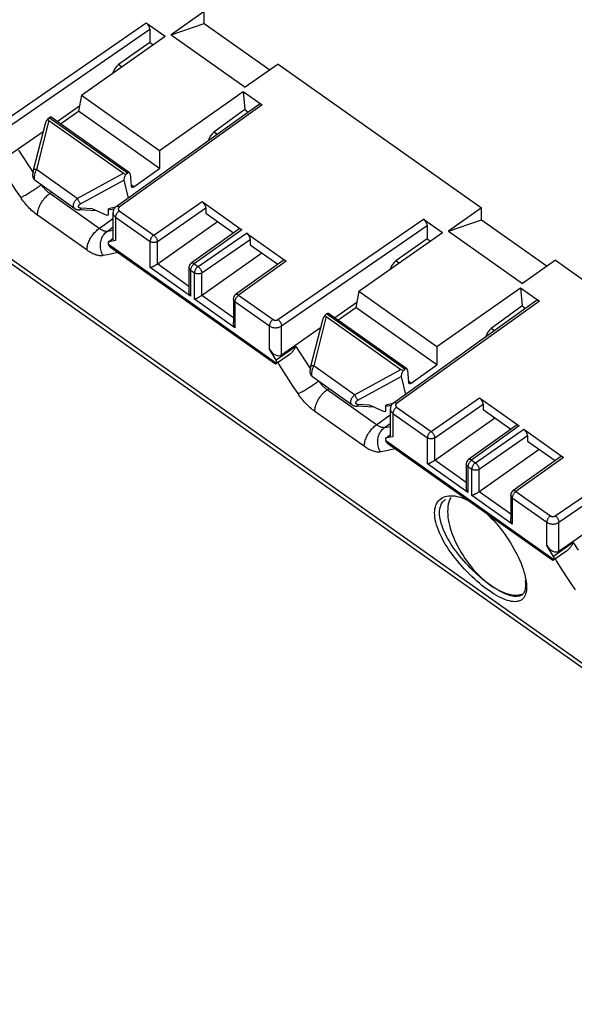
# Model space of a CAD drawing. Units: millimetres. Extents: x -75 to 76, y -125 to 125.
# Drawn here: x -9 to 23, y -116 to -60 of the extents above; entities that cross this region are included whole.
import ezdxf

# ---------------------------------------------------------------- set-up
doc = ezdxf.new("R2010")
doc.units = ezdxf.units.MM
doc.header["$LTSCALE"] = 16.335
doc.layers.get('0').update_dxf_attribs({"linetype": 'CONTINUOUS'})
for name, color, linetype in [('ASSI', 7, 'CONTINUOUS'), ('DRAFT', 7, 'CONTINUOUS'), ('RACCORDO', 7, 'CONTINUOUS')]:
    doc.layers.add(name, color=color, linetype=linetype)

msp = doc.modelspace()

# ---------------------------------------------------------------- linework, layer by layer
at = {"color": 7, "linetype": 'CONTINUOUS'}
for p, q in [((2.059, -60.156), (5.818, -62.813)), ((-0.496, -68.461), (-5.144, -65.175)), ((-3.533, -71.145), (-3.421, -71.124)), ((17.969, -71.406), (21.728, -74.063)), ((15.414, -79.711), (10.766, -76.425)), ((12.377, -82.395), (12.489, -82.374))]:
    msp.add_line(p, q, dxfattribs=at)
at = {"layer": 'ASSI', "color": 7, "linetype": 'CONTINUOUS'}
for p, q in [((-7.645, -69.136), (-5.36, -70.752)), ((8.265, -80.386), (10.55, -82.002))]:
    msp.add_line(p, q, dxfattribs=at)
msp.add_lwpolyline([(16.213, -87.316), (16.192, -87.351), (16.141, -87.459), (16.099, -87.576), (16.067, -87.702), (16.043, -87.835), (16.029, -87.977), (16.025, -88.127)], dxfattribs=at)
at = {"layer": 'DRAFT', "color": 7, "linetype": 'CONTINUOUS'}
for p, q in [((2.059, -59.473), (0.161, -60.807)), ((2.059, -60.156), (2.059, -59.473)), ((0.161, -60.807), (2.059, -60.156)), ((-4.982, -64.25), (-0.185, -60.877)), ((0.161, -60.807), (4.404, -63.807)), ((-1.058, -61.234), (-0.876, -61.363)), ((6.302, -62.473), (4.404, -63.807)), ((6.302, -62.473), (17.969, -70.723)), ((-4.982, -64.25), (-5.144, -65.175)), ((-4.982, -64.25), (-0.496, -67.422)), ((-0.496, -67.422), (4.304, -64.051)), ((4.304, -64.051), (4.389, -65.086)), ((4.389, -65.086), (4.593, -65.23)), ((-0.496, -67.422), (-0.496, -68.461)), ((2.159, -71.03), (3.746, -72.152)), ((17.969, -70.723), (16.071, -72.057)), ((17.969, -71.406), (17.969, -70.723)), ((16.071, -72.057), (17.969, -71.406)), ((10.928, -75.5), (15.724, -72.127)), ((16.071, -72.057), (20.314, -75.057)), ((14.852, -72.484), (15.033, -72.613)), ((4.705, -72.83), (6.292, -73.952)), ((22.212, -73.723), (20.314, -75.057)), ((22.212, -73.723), (33.879, -81.973)), ((10.928, -75.5), (10.766, -76.425)), ((10.928, -75.5), (15.414, -78.672)), ((15.414, -78.672), (20.214, -75.301)), ((20.214, -75.301), (20.299, -76.336)), ((20.299, -76.336), (20.503, -76.48)), ((15.414, -78.672), (15.414, -79.711)), ((18.069, -82.28), (19.656, -83.402)), ((20.615, -84.08), (22.202, -85.202))]:
    msp.add_line(p, q, dxfattribs=at)
at = {"layer": 'RACCORDO', "color": 7, "linetype": 'CONTINUOUS'}
for p, q in [((51.006, -116.363), (-54.543, -41.729)), ((-1.27, -60.11), (-0.185, -60.877)), ((-1.058, -60.472), (-1.058, -61.234)), ((-1.058, -61.234), (-2.847, -62.509)), ((4.304, -64.051), (5.389, -64.818)), ((-6.374, -65.768), (-5.091, -64.872)), ((5.215, -64.786), (-2.988, -70.652)), ((-6.179, -65.907), (-5.144, -65.175)), ((4.389, -65.086), (2.618, -66.373)), ((-7.071, -65.895), (-7.743, -68.561)), ((-6.916, -65.61), (-6.829, -65.549)), ((-6.845, -65.703), (-2.563, -68.731)), ((-2.225, -68.702), (-6.72, -65.524)), ((-9.406, -67.887), (-7.181, -66.332)), ((-2.431, -68.781), (-2.345, -68.72)), ((-2.192, -68.771), (-2.135, -69.461)), ((-1.981, -69.511), (-0.496, -68.461)), ((-2.549, -69.138), (-2.294, -70.156)), ((1.947, -70.36), (4.222, -71.969)), ((-5.36, -70.752), (-5.36, -70.752)), ((-4.091, -70.897), (-5.104, -70.838)), ((-4.35, -70.782), (-3.533, -71.145)), ((-3.421, -71.124), (-3.421, -70.766)), ((-3.115, -70.79), (-3.421, -70.851)), ((-3.171, -70.995), (-3.171, -72.555)), ((2.159, -70.722), (2.159, -71.03)), ((14.64, -71.36), (15.724, -72.127)), ((4.048, -71.936), (1.314, -73.892)), ((4.493, -72.16), (6.768, -73.769)), ((14.852, -71.722), (14.852, -72.484)), ((-3.432, -72.665), (-3.171, -72.476)), ((-3.025, -72.581), (-3.41, -72.656)), ((4.705, -72.522), (4.705, -72.83)), ((14.852, -72.484), (13.062, -73.759)), ((-3.315, -72.969), (6.091, -79.62)), ((6.594, -73.736), (3.859, -75.692)), ((1.188, -74.136), (1.188, -75.487)), ((20.214, -75.301), (21.298, -76.068)), ((3.734, -75.936), (3.734, -77.287)), ((9.536, -77.018), (10.819, -76.122)), ((21.125, -76.036), (12.922, -81.902)), ((9.731, -77.157), (10.766, -76.425)), ((20.299, -76.336), (18.528, -77.623)), ((8.839, -77.145), (8.167, -79.811)), ((8.994, -76.86), (9.081, -76.799)), ((9.065, -76.953), (13.347, -79.981)), ((13.685, -79.952), (9.19, -76.774)), ((6.503, -79.137), (8.729, -77.582)), ((6.185, -79.441), (5.799, -78.821)), ((6.942, -79.135), (6.205, -79.643)), ((6.205, -79.643), (6.213, -79.636)), ((13.479, -80.031), (13.565, -79.97)), ((13.718, -80.021), (13.775, -80.711)), ((13.929, -80.761), (15.414, -79.711)), ((13.361, -80.388), (13.616, -81.406)), ((17.857, -81.61), (20.132, -83.219)), ((10.55, -82.002), (10.55, -82.002)), ((11.819, -82.147), (10.806, -82.088)), ((11.56, -82.032), (12.377, -82.395)), ((12.489, -82.374), (12.489, -82.016)), ((12.795, -82.04), (12.489, -82.101)), ((12.739, -82.245), (12.739, -83.805)), ((18.069, -81.972), (18.069, -82.28)), ((19.958, -83.186), (17.224, -85.142)), ((20.402, -83.41), (22.678, -85.019)), ((12.478, -83.915), (12.739, -83.726)), ((12.885, -83.831), (12.5, -83.906)), ((20.615, -83.772), (20.615, -84.08)), ((12.594, -84.219), (22, -90.87)), ((22.504, -84.986), (19.769, -86.942)), ((17.098, -85.386), (17.098, -86.737)), ((15.896, -87.431), (15.897, -87.43)), ((19.644, -87.186), (19.644, -88.537)), ((22.413, -90.387), (24.639, -88.832)), ((22.095, -90.691), (21.709, -90.071)), ((22.852, -90.385), (22.115, -90.893)), ((22.115, -90.893), (22.123, -90.886)), ((20.298, -92.892), (20.298, -92.892)), ((20.299, -92.848), (20.373, -92.817))]:
    msp.add_line(p, q, dxfattribs=at)
at = {"layer": 'RACCORDO', "color": 250, "linetype": 'CONTINUOUS'}
for p, q in [((50.923, -116.042), (-54.419, -41.555)), ((-9.616, -65.873), (-1.27, -60.11)), ((-9.406, -66.237), (-1.058, -60.472)), ((-2.677, -62.629), (-2.847, -62.509)), ((5.389, -64.818), (-2.813, -70.683)), ((-6.845, -65.703), (-7.556, -68.523)), ((-2.345, -68.72), (-6.829, -65.549)), ((2.807, -66.507), (2.618, -66.373)), ((-8.583, -67.404), (-8.303, -67.844)), ((-8.303, -67.844), (-8.018, -68.285)), ((-8.018, -68.285), (-7.73, -68.728)), ((-7.556, -68.523), (-7.576, -68.561)), ((-5.217, -70.177), (-7.556, -68.523)), ((-5.217, -70.177), (-2.563, -68.731)), ((-5.036, -70.493), (-2.549, -69.138)), ((-1.981, -69.511), (-2.14, -69.399)), ((-6.798, -69.888), (-6.691, -69.811)), ((-3.961, -71.894), (-6.798, -69.888)), ((-0.834, -72.28), (1.947, -70.36)), ((-4.35, -70.782), (-5.008, -70.743)), ((-3.031, -70.687), (-3.421, -70.766)), ((-2.812, -70.882), (-0.834, -72.28)), ((-0.625, -72.644), (2.159, -70.722)), ((-4.66, -73.143), (-7.497, -71.137)), ((-3.961, -71.894), (-3.171, -71.324)), ((-3.025, -71.245), (-1.047, -72.643)), ((-3.025, -71.245), (-3.025, -72.581)), ((6.294, -77.123), (14.64, -71.36)), ((-3.51, -72.063), (-3.171, -71.818)), ((4.222, -71.969), (1.489, -73.923)), ((1.712, -74.08), (4.493, -72.16)), ((6.503, -77.487), (14.852, -71.722)), ((-3.41, -72.656), (-3.171, -72.482)), ((-1.047, -74.144), (-1.047, -72.643)), ((-0.625, -73.933), (-0.625, -72.644)), ((1.921, -74.444), (4.705, -72.522)), ((6.213, -79.636), (-3.438, -72.812)), ((1.314, -73.892), (1.314, -73.892)), ((1.489, -73.923), (1.712, -74.08)), ((6.768, -73.769), (4.035, -75.723)), ((13.233, -73.879), (13.062, -73.759)), ((1.276, -75.787), (-1.047, -74.144)), ((1.188, -75.215), (-0.625, -73.933)), ((1.188, -74.136), (1.188, -74.136)), ((1.277, -74.263), (1.276, -74.286)), ((1.276, -74.286), (1.499, -74.443)), ((1.276, -74.286), (1.276, -75.787)), ((1.499, -75.944), (1.499, -74.443)), ((1.921, -75.733), (1.921, -74.444)), ((3.822, -77.587), (1.499, -75.944)), ((3.734, -77.015), (1.921, -75.733)), ((3.734, -75.936), (3.734, -75.936)), ((3.823, -76.063), (3.822, -76.086)), ((3.822, -76.086), (5.799, -77.484)), ((3.822, -76.086), (3.822, -77.587)), ((3.86, -75.692), (3.859, -75.692)), ((4.035, -75.723), (6.012, -77.121)), ((21.298, -76.068), (13.097, -81.933)), ((9.065, -76.953), (8.354, -79.773)), ((13.565, -79.97), (9.081, -76.799)), ((5.799, -78.821), (5.799, -77.484)), ((6.503, -79.137), (6.503, -77.487)), ((18.717, -77.757), (18.528, -77.623)), ((7.327, -78.654), (6.185, -79.441)), ((7.327, -78.654), (7.607, -79.094)), ((7.607, -79.094), (7.891, -79.535)), ((7.891, -79.535), (8.18, -79.978)), ((6.366, -79.69), (6.3, -79.583)), ((8.354, -79.773), (8.334, -79.811)), ((10.692, -81.427), (8.354, -79.773)), ((10.692, -81.427), (13.347, -79.981)), ((10.874, -81.743), (13.361, -80.388)), ((13.929, -80.761), (13.77, -80.649)), ((9.112, -81.138), (9.219, -81.061)), ((11.949, -83.144), (9.112, -81.138)), ((15.076, -83.53), (17.857, -81.61)), ((11.249, -84.393), (8.412, -82.387)), ((11.56, -82.032), (10.902, -81.993)), ((12.879, -81.937), (12.489, -82.016)), ((13.098, -82.132), (15.076, -83.53)), ((15.285, -83.894), (18.069, -81.972)), ((11.949, -83.144), (12.739, -82.574)), ((12.885, -82.495), (14.863, -83.893)), ((12.885, -82.495), (12.885, -83.831)), ((22.204, -88.373), (30.55, -82.61)), ((12.4, -83.313), (12.739, -83.068)), ((20.132, -83.219), (17.399, -85.173)), ((17.622, -85.33), (20.402, -83.41)), ((22.413, -88.737), (30.762, -82.972)), ((22.123, -90.886), (12.472, -84.062)), ((12.5, -83.906), (12.739, -83.732)), ((14.863, -85.394), (14.863, -83.893)), ((15.285, -85.183), (15.285, -83.894)), ((17.831, -85.694), (20.615, -83.772)), ((17.098, -86.465), (15.285, -85.183)), ((17.224, -85.142), (17.224, -85.142)), ((17.399, -85.173), (17.622, -85.33)), ((22.678, -85.019), (19.945, -86.973)), ((17.186, -87.037), (14.863, -85.394)), ((17.098, -85.386), (17.098, -85.386)), ((17.187, -85.513), (17.186, -85.536)), ((17.186, -85.536), (17.409, -85.693)), ((17.186, -85.536), (17.186, -87.037)), ((17.409, -87.194), (17.409, -85.693)), ((17.831, -86.983), (17.831, -85.694)), ((19.732, -88.837), (17.409, -87.194)), ((19.644, -88.265), (17.831, -86.983)), ((19.644, -87.186), (19.644, -87.186)), ((19.733, -87.313), (19.732, -87.336)), ((19.732, -87.336), (21.709, -88.734)), ((19.732, -87.336), (19.732, -88.837)), ((19.769, -86.942), (19.769, -86.942)), ((19.945, -86.973), (21.922, -88.371)), ((21.709, -90.071), (21.709, -88.734)), ((22.413, -90.387), (22.413, -88.737)), ((23.237, -89.904), (22.095, -90.691)), ((23.237, -89.904), (23.517, -90.344)), ((22.276, -90.94), (22.21, -90.833)), ((20.51, -92.02), (20.531, -92.157))]:
    msp.add_line(p, q, dxfattribs=at)
for points in [[(-8.467, -70.112), (-8.739, -69.697), (-9.009, -69.279), (-9.277, -68.86), (-9.544, -68.44)], [(-7.556, -68.523), (-7.586, -68.52), (-7.613, -68.519), (-7.639, -68.52), (-7.663, -68.521), (-7.684, -68.525), (-7.702, -68.529), (-7.717, -68.535), (-7.729, -68.542), (-7.738, -68.55), (-7.743, -68.559), (-7.743, -68.561)], [(-7.641, -68.717), (-7.654, -68.756), (-7.665, -68.794), (-7.675, -68.831), (-7.683, -68.868), (-7.688, -68.903), (-7.693, -68.936), (-7.695, -68.968), (-7.695, -68.998), (-7.694, -69.025), (-7.69, -69.051), (-7.685, -69.073), (-7.678, -69.093), (-7.669, -69.11), (-7.658, -69.125), (-7.645, -69.136)], [(-7.576, -68.561), (-7.594, -68.599), (-7.611, -68.638), (-7.627, -68.678), (-7.641, -68.717)], [(-8.467, -70.112), (-8.431, -70.097), (-8.391, -70.08), (-8.347, -70.059), (-8.3, -70.036), (-8.25, -70.01), (-8.197, -69.982), (-8.142, -69.951), (-8.084, -69.918), (-8.025, -69.882), (-7.964, -69.846), (-7.901, -69.807), (-7.838, -69.767), (-7.775, -69.726), (-7.711, -69.684), (-7.647, -69.642), (-7.585, -69.599), (-7.523, -69.556), (-7.463, -69.513), (-7.404, -69.471), (-7.348, -69.429), (-7.294, -69.387)], [(-6.798, -69.888), (-6.832, -69.864), (-6.866, -69.838), (-6.9, -69.81), (-6.935, -69.781), (-6.97, -69.751), (-7.004, -69.719), (-7.039, -69.686), (-7.073, -69.651), (-7.107, -69.615), (-7.141, -69.579), (-7.173, -69.542), (-7.205, -69.504), (-7.236, -69.465), (-7.265, -69.427), (-7.294, -69.387)], [(-7.497, -71.137), (-7.499, -71.084), (-7.496, -71.027), (-7.49, -70.968), (-7.478, -70.906), (-7.463, -70.843), (-7.444, -70.778), (-7.421, -70.711), (-7.394, -70.645), (-7.363, -70.577), (-7.329, -70.51), (-7.292, -70.444), (-7.252, -70.378), (-7.208, -70.313), (-7.163, -70.251), (-7.115, -70.19), (-7.065, -70.132), (-7.014, -70.076), (-6.961, -70.024), (-6.907, -69.974), (-6.853, -69.929), (-6.798, -69.888)], [(-7.497, -71.137), (-7.564, -71.089), (-7.632, -71.037), (-7.7, -70.981), (-7.768, -70.922), (-7.837, -70.86), (-7.905, -70.795), (-7.973, -70.727), (-8.04, -70.656), (-8.106, -70.583), (-8.171, -70.508), (-8.234, -70.431), (-8.296, -70.352), (-8.355, -70.273), (-8.412, -70.193), (-8.467, -70.112)], [(-5.36, -70.752), (-5.381, -70.735), (-5.398, -70.716), (-5.412, -70.695), (-5.423, -70.672), (-5.432, -70.648), (-5.437, -70.621), (-5.44, -70.593), (-5.439, -70.563), (-5.436, -70.532), (-5.429, -70.5), (-5.42, -70.468), (-5.407, -70.435), (-5.392, -70.401), (-5.374, -70.368), (-5.354, -70.334), (-5.331, -70.301), (-5.306, -70.269), (-5.278, -70.237), (-5.249, -70.206), (-5.217, -70.177)], [(-5.217, -70.177), (-5.205, -70.204), (-5.192, -70.232), (-5.177, -70.261), (-5.162, -70.29), (-5.146, -70.319), (-5.13, -70.347), (-5.114, -70.375), (-5.098, -70.402), (-5.081, -70.428), (-5.066, -70.452), (-5.05, -70.474), (-5.036, -70.493)], [(-5.008, -70.743), (-5.026, -70.742), (-5.042, -70.739), (-5.058, -70.735), (-5.072, -70.731), (-5.086, -70.725), (-5.099, -70.719), (-5.11, -70.712), (-5.12, -70.704), (-5.129, -70.695), (-5.136, -70.685), (-5.142, -70.675), (-5.146, -70.665), (-5.149, -70.654), (-5.15, -70.642), (-5.15, -70.63), (-5.148, -70.618), (-5.145, -70.606), (-5.14, -70.594), (-5.133, -70.581), (-5.126, -70.569), (-5.117, -70.557), (-5.106, -70.546), (-5.094, -70.534), (-5.081, -70.523), (-5.067, -70.513), (-5.052, -70.503), (-5.036, -70.493)], [(-5.103, -70.838), (-5.1, -70.838), (-5.086, -70.835), (-5.072, -70.829), (-5.058, -70.819), (-5.045, -70.805), (-5.032, -70.788), (-5.02, -70.767), (-5.008, -70.743)], [(-3.171, -70.995), (-3.169, -71.027), (-3.163, -71.057), (-3.154, -71.087), (-3.14, -71.116), (-3.124, -71.145), (-3.104, -71.172), (-3.08, -71.198), (-3.054, -71.222), (-3.025, -71.245)], [(-2.812, -70.882), (-2.834, -70.899), (-2.856, -70.918), (-2.877, -70.939), (-2.898, -70.961), (-2.918, -70.985), (-2.937, -71.011), (-2.954, -71.037), (-2.97, -71.064), (-2.984, -71.091), (-2.996, -71.118), (-3.006, -71.145), (-3.014, -71.172), (-3.02, -71.197), (-3.023, -71.222), (-3.025, -71.245)], [(-2.813, -70.683), (-2.835, -70.669), (-2.857, -70.657), (-2.879, -70.648), (-2.9, -70.641), (-2.92, -70.638), (-2.939, -70.637), (-2.956, -70.639), (-2.972, -70.643), (-2.986, -70.651), (-2.988, -70.652)], [(-2.813, -70.683), (-2.824, -70.693), (-2.835, -70.702), (-2.844, -70.713), (-2.852, -70.723), (-2.858, -70.735), (-2.864, -70.746), (-2.867, -70.758), (-2.869, -70.77), (-2.87, -70.783), (-2.869, -70.795), (-2.867, -70.807), (-2.863, -70.819), (-2.858, -70.831), (-2.851, -70.842), (-2.843, -70.853), (-2.834, -70.863), (-2.823, -70.873), (-2.812, -70.882)], [(-4.66, -73.143), (-4.662, -73.09), (-4.659, -73.033), (-4.653, -72.974), (-4.641, -72.912), (-4.626, -72.849), (-4.607, -72.784), (-4.584, -72.718), (-4.557, -72.651), (-4.526, -72.583), (-4.492, -72.516), (-4.455, -72.45), (-4.415, -72.384), (-4.371, -72.319), (-4.326, -72.257), (-4.278, -72.196), (-4.228, -72.138), (-4.177, -72.082), (-4.124, -72.03), (-4.07, -71.98), (-4.016, -71.935), (-3.961, -71.894)], [(-3.51, -72.063), (-3.534, -72.065), (-3.558, -72.065), (-3.584, -72.063), (-3.611, -72.06), (-3.639, -72.054), (-3.669, -72.046), (-3.699, -72.036), (-3.73, -72.025), (-3.762, -72.011), (-3.794, -71.996), (-3.827, -71.978), (-3.86, -71.959), (-3.894, -71.939), (-3.928, -71.917), (-3.961, -71.894)], [(-3.737, -73.456), (-3.773, -73.391), (-3.805, -73.322), (-3.833, -73.252), (-3.855, -73.179), (-3.873, -73.105), (-3.886, -73.03), (-3.894, -72.954), (-3.897, -72.878), (-3.895, -72.802), (-3.888, -72.727), (-3.876, -72.653), (-3.859, -72.581), (-3.837, -72.51), (-3.811, -72.442), (-3.78, -72.377), (-3.745, -72.315), (-3.705, -72.256), (-3.662, -72.201), (-3.614, -72.15), (-3.564, -72.104), (-3.51, -72.063)], [(-3.51, -72.063), (-3.378, -72.041), (-3.171, -72.005)], [(-0.834, -72.28), (-0.856, -72.297), (-0.878, -72.315), (-0.899, -72.336), (-0.92, -72.359), (-0.94, -72.383), (-0.959, -72.408), (-0.976, -72.435), (-0.992, -72.461), (-1.006, -72.489), (-1.018, -72.516), (-1.028, -72.543), (-1.036, -72.57), (-1.042, -72.595), (-1.046, -72.62), (-1.047, -72.643)], [(-0.625, -72.644), (-0.648, -72.659), (-0.673, -72.672), (-0.701, -72.683), (-0.729, -72.692), (-0.759, -72.698), (-0.789, -72.703), (-0.821, -72.705), (-0.852, -72.705), (-0.883, -72.702), (-0.913, -72.698), (-0.943, -72.691), (-0.972, -72.682), (-0.999, -72.671), (-1.024, -72.658), (-1.047, -72.643)], [(-0.834, -72.28), (-0.812, -72.297), (-0.79, -72.316), (-0.769, -72.337), (-0.748, -72.36), (-0.729, -72.384), (-0.711, -72.41), (-0.693, -72.436), (-0.678, -72.463), (-0.664, -72.49), (-0.652, -72.518), (-0.642, -72.545), (-0.635, -72.571), (-0.629, -72.597), (-0.626, -72.621), (-0.625, -72.644)], [(-3.737, -73.456), (-3.786, -73.463), (-3.837, -73.467), (-3.891, -73.466), (-3.947, -73.461), (-4.005, -73.451), (-4.066, -73.438), (-4.128, -73.421), (-4.192, -73.399), (-4.257, -73.373), (-4.323, -73.344), (-4.39, -73.31), (-4.457, -73.273), (-4.525, -73.233), (-4.593, -73.19), (-4.66, -73.143)], [(-2.87, -73.285), (-3.239, -73.359), (-3.489, -73.409), (-3.737, -73.456)], [(1.489, -73.923), (1.467, -73.909), (1.445, -73.897), (1.424, -73.888), (1.403, -73.881), (1.383, -73.877), (1.364, -73.876), (1.346, -73.878), (1.33, -73.883), (1.316, -73.89), (1.314, -73.892)], [(1.489, -73.923), (1.467, -73.94), (1.445, -73.959), (1.424, -73.98)], [(1.276, -74.286), (1.255, -74.269), (1.237, -74.252), (1.221, -74.232), (1.209, -74.212), (1.199, -74.191), (1.192, -74.17), (1.189, -74.148), (1.188, -74.136)], [(1.364, -74.052), (1.347, -74.078), (1.331, -74.105), (1.317, -74.132), (1.305, -74.159), (1.295, -74.186), (1.287, -74.213), (1.281, -74.238), (1.277, -74.263)], [(1.424, -73.98), (1.403, -74.002), (1.383, -74.026), (1.364, -74.052)], [(1.712, -74.08), (1.69, -74.097), (1.668, -74.115), (1.647, -74.136), (1.626, -74.159), (1.606, -74.183), (1.587, -74.208), (1.57, -74.235), (1.554, -74.261), (1.54, -74.289), (1.527, -74.316), (1.517, -74.343), (1.509, -74.37), (1.503, -74.395), (1.5, -74.42), (1.499, -74.443)], [(1.921, -74.444), (1.898, -74.459), (1.872, -74.472), (1.845, -74.483), (1.816, -74.492), (1.787, -74.498), (1.756, -74.503), (1.725, -74.505), (1.694, -74.505), (1.663, -74.502), (1.632, -74.498), (1.603, -74.491), (1.574, -74.482), (1.547, -74.471), (1.522, -74.458), (1.499, -74.443)], [(1.712, -74.08), (1.734, -74.097), (1.755, -74.116), (1.777, -74.137), (1.797, -74.16), (1.817, -74.184), (1.835, -74.21), (1.852, -74.236), (1.868, -74.263), (1.881, -74.29), (1.893, -74.318), (1.903, -74.345), (1.911, -74.371), (1.917, -74.397), (1.92, -74.421), (1.921, -74.444)], [(3.822, -76.086), (3.801, -76.069), (3.783, -76.052), (3.767, -76.032), (3.754, -76.012), (3.744, -75.991), (3.738, -75.97), (3.734, -75.948), (3.734, -75.936)], [(3.91, -75.852), (3.892, -75.878), (3.877, -75.905), (3.863, -75.932), (3.85, -75.959), (3.84, -75.986), (3.832, -76.013), (3.826, -76.038), (3.823, -76.063)], [(4.035, -75.723), (4.013, -75.709), (3.991, -75.697), (3.969, -75.688), (3.948, -75.681), (3.928, -75.677), (3.909, -75.676), (3.892, -75.678), (3.876, -75.683), (3.862, -75.69), (3.86, -75.692)], [(3.969, -75.78), (3.948, -75.802), (3.928, -75.826), (3.91, -75.852)], [(4.035, -75.723), (4.013, -75.74), (3.991, -75.759), (3.969, -75.78)], [(6.012, -77.121), (5.99, -77.138), (5.968, -77.157), (5.947, -77.178), (5.926, -77.201), (5.906, -77.225), (5.887, -77.25), (5.87, -77.276), (5.854, -77.303), (5.84, -77.33), (5.828, -77.358), (5.818, -77.385), (5.81, -77.411), (5.804, -77.437), (5.801, -77.461), (5.799, -77.484)], [(6.012, -77.121), (6.025, -77.13), (6.039, -77.137), (6.054, -77.144), (6.069, -77.149), (6.085, -77.154), (6.102, -77.158), (6.119, -77.161), (6.136, -77.162), (6.153, -77.163), (6.17, -77.163), (6.188, -77.161), (6.205, -77.159), (6.221, -77.155), (6.237, -77.15), (6.253, -77.145), (6.267, -77.138), (6.281, -77.131), (6.294, -77.123)], [(6.294, -77.123), (6.316, -77.14), (6.338, -77.159), (6.359, -77.18), (6.38, -77.203), (6.399, -77.227), (6.418, -77.252), (6.435, -77.279), (6.45, -77.306), (6.464, -77.333), (6.476, -77.36), (6.486, -77.387), (6.493, -77.414), (6.499, -77.439), (6.502, -77.464), (6.503, -77.487)], [(5.799, -77.484), (5.831, -77.505), (5.866, -77.524), (5.902, -77.54), (5.941, -77.554), (5.981, -77.566), (6.022, -77.575), (6.064, -77.582), (6.107, -77.586), (6.151, -77.588), (6.194, -77.587), (6.237, -77.583), (6.28, -77.577), (6.321, -77.568), (6.361, -77.556), (6.4, -77.542), (6.437, -77.526), (6.471, -77.507), (6.503, -77.487)], [(7.443, -81.362), (7.171, -80.947), (6.901, -80.529), (6.633, -80.11), (6.366, -79.69)], [(8.354, -79.773), (8.324, -79.77), (8.297, -79.769), (8.271, -79.77), (8.247, -79.771), (8.226, -79.775), (8.208, -79.779), (8.193, -79.785), (8.181, -79.792), (8.172, -79.8), (8.167, -79.809), (8.167, -79.811)], [(8.268, -79.967), (8.256, -80.006), (8.245, -80.044), (8.235, -80.081), (8.227, -80.118), (8.221, -80.153), (8.217, -80.186), (8.215, -80.218), (8.215, -80.248), (8.216, -80.275), (8.22, -80.301), (8.225, -80.323), (8.232, -80.343), (8.241, -80.36), (8.251, -80.375), (8.265, -80.386)], [(8.334, -79.811), (8.316, -79.849), (8.299, -79.888), (8.283, -79.928), (8.268, -79.967)], [(7.443, -81.362), (7.479, -81.347), (7.519, -81.33), (7.563, -81.309), (7.609, -81.286), (7.66, -81.26), (7.713, -81.232), (7.768, -81.201), (7.826, -81.168), (7.885, -81.132), (7.946, -81.096), (8.009, -81.057), (8.072, -81.017), (8.135, -80.976), (8.199, -80.934), (8.262, -80.892), (8.325, -80.849), (8.387, -80.806), (8.447, -80.763), (8.506, -80.721), (8.562, -80.679), (8.616, -80.637)], [(9.112, -81.138), (9.078, -81.114), (9.044, -81.088), (9.01, -81.06), (8.975, -81.031), (8.94, -81.001), (8.906, -80.969), (8.871, -80.936), (8.836, -80.901), (8.803, -80.865), (8.769, -80.829), (8.737, -80.792), (8.705, -80.754), (8.674, -80.715), (8.645, -80.677), (8.616, -80.637)], [(8.412, -82.387), (8.411, -82.334), (8.413, -82.277), (8.42, -82.218), (8.431, -82.156), (8.447, -82.093), (8.466, -82.028), (8.489, -81.961), (8.516, -81.895), (8.547, -81.827), (8.581, -81.76), (8.618, -81.694), (8.658, -81.628), (8.701, -81.563), (8.747, -81.501), (8.795, -81.44), (8.845, -81.382), (8.896, -81.326), (8.949, -81.274), (9.002, -81.224), (9.057, -81.179), (9.112, -81.138)], [(8.412, -82.387), (8.345, -82.339), (8.278, -82.287), (8.21, -82.231), (8.142, -82.172), (8.073, -82.11), (8.005, -82.045), (7.937, -81.977), (7.87, -81.906), (7.804, -81.833), (7.739, -81.758), (7.676, -81.681), (7.614, -81.602), (7.555, -81.523), (7.498, -81.443), (7.443, -81.362)], [(10.55, -82.002), (10.529, -81.985), (10.512, -81.966), (10.498, -81.945), (10.487, -81.922), (10.478, -81.898), (10.473, -81.871), (10.47, -81.843), (10.471, -81.813), (10.474, -81.782), (10.481, -81.75), (10.49, -81.718), (10.503, -81.685), (10.518, -81.651), (10.536, -81.618), (10.556, -81.584), (10.579, -81.551), (10.604, -81.519), (10.632, -81.487), (10.661, -81.456), (10.692, -81.427)], [(10.692, -81.427), (10.705, -81.454), (10.718, -81.482), (10.733, -81.511), (10.748, -81.54), (10.764, -81.569), (10.78, -81.597), (10.796, -81.625), (10.812, -81.652), (10.828, -81.678), (10.844, -81.702), (10.859, -81.724), (10.874, -81.743)], [(10.902, -81.993), (10.884, -81.992), (10.868, -81.989), (10.852, -81.985), (10.837, -81.981), (10.824, -81.975), (10.811, -81.969), (10.8, -81.962), (10.79, -81.954), (10.781, -81.945), (10.774, -81.935), (10.768, -81.925), (10.764, -81.915), (10.761, -81.904), (10.76, -81.892), (10.76, -81.88), (10.762, -81.868), (10.765, -81.856), (10.77, -81.844), (10.776, -81.831), (10.784, -81.819), (10.793, -81.807), (10.804, -81.796), (10.816, -81.784), (10.829, -81.773), (10.843, -81.763), (10.858, -81.753), (10.874, -81.743)], [(10.806, -82.088), (10.81, -82.088), (10.824, -82.085), (10.838, -82.079), (10.852, -82.069), (10.865, -82.055), (10.878, -82.038), (10.89, -82.017), (10.902, -81.993)], [(12.739, -82.245), (12.741, -82.277), (12.747, -82.307), (12.756, -82.337), (12.769, -82.366), (12.786, -82.395), (12.806, -82.422), (12.83, -82.448), (12.856, -82.472), (12.885, -82.495)], [(13.098, -82.132), (13.076, -82.149), (13.054, -82.168), (13.033, -82.189), (13.012, -82.211), (12.992, -82.235), (12.973, -82.261), (12.956, -82.287), (12.94, -82.314), (12.926, -82.341), (12.914, -82.368), (12.904, -82.395), (12.896, -82.422), (12.89, -82.447), (12.886, -82.472), (12.885, -82.495)], [(13.097, -81.933), (13.075, -81.919), (13.053, -81.907), (13.031, -81.898), (13.01, -81.891), (12.99, -81.888), (12.971, -81.887), (12.954, -81.889), (12.938, -81.893), (12.924, -81.901), (12.922, -81.902)], [(13.097, -81.933), (13.085, -81.943), (13.075, -81.952), (13.066, -81.963), (13.058, -81.973), (13.051, -81.985), (13.046, -81.996), (13.043, -82.008), (13.041, -82.02), (13.04, -82.033), (13.041, -82.045), (13.043, -82.057), (13.047, -82.069), (13.052, -82.081), (13.059, -82.092), (13.067, -82.103), (13.076, -82.113), (13.087, -82.123), (13.098, -82.132)], [(11.249, -84.393), (11.248, -84.34), (11.25, -84.283), (11.257, -84.224), (11.268, -84.162), (11.284, -84.099), (11.303, -84.034), (11.326, -83.968), (11.353, -83.901), (11.384, -83.833), (11.418, -83.766), (11.455, -83.7), (11.495, -83.634), (11.538, -83.569), (11.584, -83.507), (11.632, -83.446), (11.682, -83.388), (11.733, -83.332), (11.786, -83.28), (11.839, -83.23), (11.894, -83.185), (11.949, -83.144)], [(12.4, -83.313), (12.376, -83.315), (12.352, -83.315), (12.326, -83.313), (12.299, -83.31), (12.271, -83.304), (12.241, -83.296), (12.211, -83.286), (12.18, -83.275), (12.148, -83.261), (12.116, -83.246), (12.083, -83.228), (12.049, -83.209), (12.016, -83.189), (11.982, -83.167), (11.949, -83.144)], [(12.173, -84.706), (12.137, -84.641), (12.105, -84.572), (12.077, -84.502), (12.055, -84.429), (12.037, -84.355), (12.024, -84.28), (12.016, -84.204), (12.013, -84.128), (12.015, -84.052), (12.022, -83.977), (12.034, -83.903), (12.051, -83.831), (12.072, -83.76), (12.099, -83.692), (12.13, -83.627), (12.165, -83.565), (12.205, -83.506), (12.248, -83.451), (12.295, -83.4), (12.346, -83.354), (12.4, -83.313)], [(12.4, -83.313), (12.532, -83.291), (12.739, -83.255)], [(15.076, -83.53), (15.054, -83.547), (15.032, -83.565), (15.011, -83.586), (14.99, -83.609), (14.97, -83.633), (14.951, -83.658), (14.934, -83.685), (14.918, -83.711), (14.904, -83.739), (14.892, -83.766), (14.881, -83.793), (14.873, -83.82), (14.868, -83.845), (14.864, -83.87), (14.863, -83.893)], [(15.285, -83.894), (15.262, -83.909), (15.237, -83.922), (15.209, -83.933), (15.181, -83.942), (15.151, -83.948), (15.12, -83.953), (15.089, -83.955), (15.058, -83.955), (15.027, -83.952), (14.997, -83.948), (14.967, -83.941), (14.938, -83.932), (14.911, -83.921), (14.886, -83.908), (14.863, -83.893)], [(15.076, -83.53), (15.098, -83.547), (15.12, -83.566), (15.141, -83.587), (15.161, -83.61), (15.181, -83.634), (15.199, -83.66), (15.216, -83.686), (15.232, -83.713), (15.246, -83.74), (15.258, -83.768), (15.268, -83.795), (15.275, -83.821), (15.281, -83.847), (15.284, -83.871), (15.285, -83.894)], [(12.173, -84.706), (12.124, -84.713), (12.073, -84.717), (12.019, -84.716), (11.963, -84.711), (11.905, -84.701), (11.844, -84.688), (11.782, -84.671), (11.718, -84.649), (11.653, -84.623), (11.587, -84.594), (11.52, -84.56), (11.453, -84.523), (11.385, -84.483), (11.317, -84.44), (11.249, -84.393)], [(13.04, -84.535), (12.671, -84.609), (12.421, -84.659), (12.173, -84.706)], [(17.399, -85.173), (17.377, -85.159), (17.355, -85.147), (17.334, -85.138), (17.313, -85.131), (17.293, -85.127), (17.274, -85.126), (17.256, -85.128), (17.24, -85.133), (17.226, -85.14), (17.224, -85.142)], [(17.399, -85.173), (17.377, -85.19), (17.355, -85.209), (17.333, -85.23)], [(17.186, -85.536), (17.165, -85.519), (17.147, -85.502), (17.131, -85.482), (17.118, -85.462), (17.109, -85.441), (17.102, -85.42), (17.099, -85.398), (17.098, -85.386)], [(17.274, -85.302), (17.257, -85.328), (17.241, -85.355), (17.227, -85.382), (17.215, -85.409), (17.205, -85.436), (17.197, -85.463), (17.191, -85.488), (17.187, -85.513)], [(17.333, -85.23), (17.313, -85.252), (17.293, -85.276), (17.274, -85.302)], [(17.622, -85.33), (17.6, -85.347), (17.578, -85.365), (17.556, -85.386), (17.536, -85.409), (17.516, -85.433), (17.497, -85.458), (17.479, -85.485), (17.464, -85.511), (17.449, -85.539), (17.437, -85.566), (17.427, -85.593), (17.419, -85.62), (17.413, -85.645), (17.41, -85.67), (17.409, -85.693)], [(17.831, -85.694), (17.808, -85.709), (17.782, -85.722), (17.755, -85.733), (17.726, -85.742), (17.697, -85.748), (17.666, -85.753), (17.635, -85.755), (17.604, -85.755), (17.573, -85.752), (17.542, -85.748), (17.512, -85.741), (17.484, -85.732), (17.457, -85.721), (17.432, -85.708), (17.409, -85.693)], [(17.622, -85.33), (17.644, -85.347), (17.665, -85.366), (17.686, -85.387), (17.707, -85.41), (17.727, -85.434), (17.745, -85.46), (17.762, -85.486), (17.778, -85.513), (17.791, -85.54), (17.803, -85.568), (17.813, -85.595), (17.821, -85.621), (17.827, -85.647), (17.83, -85.671), (17.831, -85.694)], [(15.299, -88.457), (15.286, -88.326), (15.282, -88.201), (15.287, -88.082), (15.3, -87.969), (15.322, -87.863), (15.353, -87.764), (15.392, -87.672), (15.44, -87.588), (15.495, -87.511), (15.559, -87.443), (15.63, -87.384), (15.708, -87.333), (15.793, -87.29), (15.885, -87.257)], [(15.581, -88.441), (15.568, -88.318), (15.563, -88.201), (15.567, -88.09), (15.579, -87.984), (15.599, -87.885), (15.628, -87.792), (15.665, -87.706), (15.709, -87.627), (15.761, -87.556), (15.821, -87.493), (15.887, -87.437), (15.896, -87.431)], [(15.885, -87.257), (15.983, -87.233), (16.088, -87.218), (16.198, -87.212), (16.313, -87.216), (16.433, -87.229), (16.557, -87.251), (16.686, -87.283), (16.817, -87.324), (16.952, -87.375), (17.09, -87.434), (17.229, -87.502), (17.264, -87.521)], [(19.732, -87.336), (19.711, -87.319), (19.692, -87.302), (19.677, -87.282), (19.664, -87.262), (19.654, -87.241), (19.648, -87.22), (19.644, -87.198), (19.644, -87.186)], [(19.82, -87.102), (19.802, -87.128), (19.787, -87.155), (19.772, -87.182), (19.76, -87.209), (19.75, -87.236), (19.742, -87.263), (19.736, -87.288), (19.733, -87.313)], [(19.945, -86.973), (19.923, -86.959), (19.901, -86.947), (19.879, -86.938), (19.858, -86.931), (19.838, -86.927), (19.819, -86.926), (19.802, -86.928), (19.786, -86.933), (19.772, -86.94), (19.769, -86.942)], [(19.879, -87.03), (19.858, -87.052), (19.838, -87.076), (19.82, -87.102)], [(19.945, -86.973), (19.923, -86.99), (19.901, -87.009), (19.879, -87.03)], [(20.472, -92.92), (20.434, -92.997), (20.39, -93.065), (20.337, -93.125), (20.278, -93.175), (20.212, -93.216), (20.14, -93.248), (20.06, -93.271), (19.975, -93.284), (19.884, -93.288), (19.787, -93.283), (19.684, -93.269), (19.577, -93.246), (19.464, -93.214), (19.347, -93.174), (19.226, -93.126), (19.1, -93.069), (18.971, -93.005), (18.839, -92.933), (18.704, -92.853), (18.567, -92.767), (18.427, -92.673), (18.285, -92.573), (18.142, -92.467), (17.998, -92.354), (17.853, -92.235), (17.708, -92.111), (17.563, -91.982), (17.418, -91.848), (17.274, -91.709), (17.132, -91.565), (16.991, -91.418), (16.853, -91.267), (16.718, -91.113), (16.586, -90.956), (16.458, -90.797), (16.335, -90.636), (16.216, -90.473), (16.103, -90.31), (15.995, -90.146), (15.894, -89.982), (15.799, -89.819), (15.712, -89.657), (15.631, -89.496), (15.559, -89.338), (15.494, -89.182), (15.438, -89.028), (15.39, -88.878), (15.351, -88.734), (15.321, -88.593), (15.299, -88.457)], [(18.499, -92.352), (18.369, -92.261), (18.239, -92.164), (18.108, -92.061), (17.977, -91.954), (17.846, -91.841), (17.715, -91.724), (17.585, -91.603), (17.455, -91.479), (17.327, -91.35), (17.2, -91.219), (17.075, -91.084), (16.953, -90.947), (16.833, -90.807), (16.717, -90.665), (16.604, -90.522), (16.495, -90.377), (16.391, -90.232), (16.291, -90.086), (16.197, -89.94), (16.108, -89.794), (16.025, -89.649), (15.948, -89.506), (15.877, -89.363), (15.813, -89.223), (15.756, -89.084), (15.706, -88.948), (15.664, -88.816), (15.629, -88.687), (15.601, -88.562), (15.581, -88.441)], [(18.196, -88.18), (18.231, -88.211), (18.373, -88.341), (18.512, -88.478), (18.65, -88.62), (18.785, -88.768), (18.917, -88.92), (19.046, -89.077), (19.172, -89.238), (19.294, -89.401), (19.411, -89.569), (19.525, -89.737), (19.633, -89.907), (19.736, -90.079), (19.834, -90.251), (19.927, -90.423), (20.014, -90.594), (20.095, -90.764), (20.17, -90.933), (20.239, -91.099), (20.301, -91.263), (20.356, -91.423), (20.406, -91.58), (20.448, -91.732), (20.483, -91.879), (20.51, -92.02)], [(21.922, -88.371), (21.9, -88.388), (21.878, -88.407), (21.857, -88.428), (21.836, -88.451), (21.816, -88.475), (21.797, -88.5), (21.78, -88.526), (21.764, -88.553), (21.75, -88.58), (21.738, -88.608), (21.728, -88.635), (21.72, -88.661), (21.714, -88.687), (21.71, -88.711), (21.709, -88.734)], [(21.922, -88.371), (21.935, -88.38), (21.949, -88.387), (21.964, -88.394), (21.979, -88.399), (21.995, -88.404), (22.012, -88.408), (22.028, -88.411), (22.046, -88.412), (22.063, -88.413), (22.08, -88.413), (22.098, -88.411), (22.114, -88.409), (22.131, -88.405), (22.147, -88.4), (22.163, -88.395), (22.177, -88.388), (22.191, -88.381), (22.204, -88.373)], [(22.204, -88.373), (22.226, -88.39), (22.248, -88.409), (22.269, -88.43), (22.289, -88.453), (22.309, -88.477), (22.327, -88.502), (22.344, -88.529), (22.36, -88.556), (22.374, -88.583), (22.386, -88.61), (22.396, -88.637), (22.403, -88.664), (22.409, -88.689), (22.412, -88.714), (22.413, -88.737)], [(21.709, -88.734), (21.741, -88.755), (21.776, -88.774), (21.812, -88.79), (21.851, -88.804), (21.891, -88.816), (21.932, -88.825), (21.974, -88.832), (22.017, -88.836), (22.061, -88.838), (22.104, -88.837), (22.147, -88.833), (22.189, -88.827), (22.231, -88.818), (22.271, -88.806), (22.31, -88.792), (22.346, -88.776), (22.381, -88.757), (22.413, -88.737)], [(23.353, -92.612), (23.081, -92.197), (22.811, -91.779), (22.543, -91.36), (22.276, -90.94)], [(20.298, -92.892), (20.278, -92.905), (20.217, -92.938), (20.151, -92.963), (20.079, -92.979), (20.002, -92.988), (19.92, -92.99), (19.833, -92.983), (19.741, -92.969), (19.645, -92.947), (19.545, -92.918), (19.44, -92.882), (19.332, -92.839), (19.221, -92.789), (19.106, -92.732), (18.988, -92.669), (18.868, -92.599), (18.747, -92.523), (18.624, -92.44), (18.499, -92.352)], [(20.531, -92.157), (20.545, -92.288), (20.551, -92.411), (20.55, -92.528), (20.542, -92.638), (20.526, -92.74), (20.503, -92.834), (20.472, -92.92)]]:
    msp.add_lwpolyline(points, dxfattribs=at)
at = {"layer": 'RACCORDO', "color": 7, "linetype": 'CONTINUOUS'}
for points in [[(-7.743, -68.561), (-7.749, -68.583), (-7.757, -68.618), (-7.764, -68.654), (-7.77, -68.689), (-7.775, -68.722), (-7.778, -68.755), (-7.781, -68.785), (-7.783, -68.814), (-7.783, -68.842), (-7.782, -68.868), (-7.78, -68.893), (-7.777, -68.917), (-7.773, -68.942), (-7.766, -68.967), (-7.757, -68.992), (-7.746, -69.017), (-7.732, -69.043), (-7.716, -69.067), (-7.696, -69.091), (-7.674, -69.113), (-7.648, -69.134), (-7.645, -69.136)], [(-5.36, -70.752), (-5.338, -70.767), (-5.299, -70.788), (-5.257, -70.806), (-5.213, -70.82), (-5.166, -70.83), (-5.119, -70.837), (-5.103, -70.838)], [(-2.988, -70.652), (-2.992, -70.655), (-3.022, -70.679), (-3.05, -70.705), (-3.075, -70.733), (-3.097, -70.762), (-3.117, -70.793), (-3.134, -70.826), (-3.147, -70.859), (-3.158, -70.893), (-3.165, -70.927), (-3.17, -70.962), (-3.171, -70.995)], [(-1.047, -74.144), (-1.034, -74.14), (-1.019, -74.135), (-1.004, -74.13), (-0.988, -74.124), (-0.971, -74.117), (-0.953, -74.11), (-0.934, -74.102), (-0.915, -74.094), (-0.895, -74.085), (-0.874, -74.075), (-0.853, -74.065), (-0.831, -74.054), (-0.808, -74.043), (-0.786, -74.031), (-0.762, -74.018), (-0.739, -74.005), (-0.716, -73.991), (-0.692, -73.977), (-0.669, -73.963), (-0.646, -73.948), (2.829, -71.504)], [(-3.432, -72.665), (-3.44, -72.672), (-3.446, -72.682), (-3.452, -72.693), (-3.455, -72.706), (-3.457, -72.721), (-3.457, -72.738), (-3.455, -72.755), (-3.451, -72.773), (-3.445, -72.792), (-3.438, -72.812)], [(-3.41, -72.656), (-3.422, -72.659), (-3.432, -72.665)], [(-3.438, -72.812), (-3.429, -72.832), (-3.418, -72.852), (-3.407, -72.872), (-3.394, -72.891), (-3.379, -72.909), (-3.364, -72.926), (-3.349, -72.942), (-3.332, -72.956), (-3.315, -72.969)], [(1.499, -75.944), (1.512, -75.94), (1.526, -75.935), (1.542, -75.93), (1.558, -75.924), (1.575, -75.917), (1.593, -75.91), (1.611, -75.902), (1.631, -75.894), (1.651, -75.885), (1.672, -75.875), (1.693, -75.865), (1.715, -75.854), (1.737, -75.843), (1.76, -75.831), (1.783, -75.818), (1.807, -75.805), (1.83, -75.791), (1.854, -75.777), (1.877, -75.763), (1.899, -75.748), (5.374, -73.304)], [(1.276, -75.787), (1.264, -75.764), (1.252, -75.741), (1.241, -75.717), (1.23, -75.692), (1.221, -75.667), (1.213, -75.641), (1.205, -75.615), (1.199, -75.589), (1.194, -75.562), (1.191, -75.535), (1.189, -75.509), (1.188, -75.487)], [(3.822, -77.587), (3.809, -77.564), (3.797, -77.541), (3.786, -77.517), (3.776, -77.492), (3.766, -77.467), (3.758, -77.441), (3.751, -77.415), (3.745, -77.389), (3.74, -77.362), (3.737, -77.335), (3.734, -77.309), (3.734, -77.287)], [(7.327, -78.654), (7.305, -78.693), (7.283, -78.731), (7.261, -78.769), (7.238, -78.804), (7.215, -78.839), (7.192, -78.872), (7.169, -78.904), (7.146, -78.935), (7.122, -78.964), (7.098, -78.992), (7.074, -79.019), (7.05, -79.044), (7.026, -79.067), (7.001, -79.089), (6.977, -79.11), (6.952, -79.128), (6.942, -79.135)], [(6.206, -79.48), (6.197, -79.461), (6.185, -79.441)], [(6.227, -79.537), (6.221, -79.518), (6.215, -79.499), (6.206, -79.48)], [(6.213, -79.636), (6.22, -79.627), (6.226, -79.616), (6.23, -79.603), (6.231, -79.589), (6.232, -79.572), (6.23, -79.555), (6.227, -79.537)], [(6.091, -79.62), (6.107, -79.631), (6.124, -79.64), (6.139, -79.646), (6.154, -79.65), (6.169, -79.652), (6.182, -79.652), (6.193, -79.649), (6.204, -79.644), (6.205, -79.643)], [(8.167, -79.811), (8.161, -79.833), (8.153, -79.868), (8.146, -79.904), (8.14, -79.939), (8.135, -79.972), (8.132, -80.005), (8.129, -80.035), (8.127, -80.064), (8.127, -80.092), (8.128, -80.118), (8.129, -80.143), (8.133, -80.167), (8.137, -80.192), (8.144, -80.217), (8.153, -80.242), (8.164, -80.267), (8.178, -80.293), (8.194, -80.317), (8.213, -80.341), (8.236, -80.363), (8.261, -80.384), (8.265, -80.386)], [(10.55, -82.002), (10.571, -82.017), (10.611, -82.038), (10.653, -82.056), (10.697, -82.07), (10.743, -82.08), (10.791, -82.087), (10.806, -82.088)], [(12.922, -81.902), (12.918, -81.905), (12.888, -81.929), (12.86, -81.955), (12.835, -81.983), (12.812, -82.012), (12.793, -82.043), (12.776, -82.076), (12.763, -82.109), (12.752, -82.143), (12.745, -82.177), (12.74, -82.212), (12.739, -82.245)], [(14.863, -85.394), (14.876, -85.39), (14.891, -85.385), (14.906, -85.38), (14.922, -85.374), (14.939, -85.367), (14.957, -85.36), (14.976, -85.352), (14.995, -85.344), (15.015, -85.335), (15.036, -85.325), (15.057, -85.315), (15.079, -85.304), (15.102, -85.293), (15.124, -85.281), (15.147, -85.268), (15.171, -85.255), (15.194, -85.241), (15.218, -85.227), (15.241, -85.213), (15.264, -85.198), (18.739, -82.754)], [(12.478, -83.915), (12.47, -83.922), (12.463, -83.932), (12.458, -83.943), (12.455, -83.956), (12.453, -83.971), (12.453, -83.988), (12.455, -84.005), (12.459, -84.023), (12.464, -84.042), (12.472, -84.062)], [(12.472, -84.062), (12.481, -84.082), (12.492, -84.102), (12.503, -84.122), (12.516, -84.141), (12.531, -84.159), (12.546, -84.176), (12.561, -84.192), (12.578, -84.206), (12.594, -84.219)], [(12.5, -83.906), (12.488, -83.909), (12.478, -83.915)], [(17.409, -87.194), (17.422, -87.19), (17.436, -87.185), (17.452, -87.18), (17.468, -87.174), (17.485, -87.167), (17.503, -87.16), (17.521, -87.152), (17.541, -87.144), (17.561, -87.135), (17.582, -87.125), (17.603, -87.115), (17.625, -87.104), (17.647, -87.093), (17.67, -87.081), (17.693, -87.068), (17.716, -87.055), (17.74, -87.041), (17.763, -87.027), (17.787, -87.013), (17.809, -86.998), (21.284, -84.554)], [(17.186, -87.037), (17.173, -87.014), (17.162, -86.991), (17.15, -86.967), (17.14, -86.942), (17.131, -86.917), (17.122, -86.891), (17.115, -86.865), (17.109, -86.839), (17.104, -86.812), (17.101, -86.785), (17.099, -86.759), (17.098, -86.737)], [(16.025, -88.127), (16.029, -88.275), (16.041, -88.427), (16.062, -88.583), (16.091, -88.745), (16.129, -88.911), (16.174, -89.079), (16.227, -89.25), (16.288, -89.424), (16.356, -89.599), (16.432, -89.775), (16.515, -89.952), (16.604, -90.127), (16.699, -90.302), (16.801, -90.477), (16.909, -90.648), (17.022, -90.817), (17.14, -90.983), (17.262, -91.145), (17.389, -91.303), (17.519, -91.457), (17.653, -91.604), (17.79, -91.746), (17.929, -91.882), (18.07, -92.01), (18.212, -92.131), (18.355, -92.245), (18.499, -92.352)], [(19.732, -88.837), (19.719, -88.814), (19.707, -88.791), (19.696, -88.767), (19.686, -88.742), (19.676, -88.717), (19.668, -88.691), (19.661, -88.665), (19.655, -88.639), (19.65, -88.612), (19.646, -88.585), (19.644, -88.559), (19.644, -88.537)], [(23.237, -89.904), (23.215, -89.943), (23.193, -89.981), (23.17, -90.019), (23.148, -90.054), (23.125, -90.089), (23.102, -90.122), (23.079, -90.154), (23.056, -90.185), (23.032, -90.214), (23.008, -90.242), (22.984, -90.269), (22.96, -90.294), (22.936, -90.317), (22.911, -90.339), (22.886, -90.36), (22.862, -90.378), (22.852, -90.385)], [(22.116, -90.73), (22.106, -90.711), (22.095, -90.691)], [(22.137, -90.787), (22.131, -90.768), (22.125, -90.749), (22.116, -90.73)], [(22.123, -90.886), (22.13, -90.877), (22.136, -90.866), (22.139, -90.853), (22.141, -90.839), (22.142, -90.822), (22.14, -90.805), (22.137, -90.787)], [(22, -90.87), (22.017, -90.881), (22.034, -90.89), (22.049, -90.896), (22.064, -90.9), (22.078, -90.902), (22.092, -90.902), (22.103, -90.899), (22.114, -90.894), (22.115, -90.893)], [(18.499, -92.352), (18.644, -92.45), (18.787, -92.539), (18.929, -92.618), (19.07, -92.688), (19.209, -92.75), (19.346, -92.801), (19.479, -92.842), (19.61, -92.874), (19.737, -92.895), (19.859, -92.906), (19.977, -92.907), (20.09, -92.898), (20.197, -92.878), (20.299, -92.848)], [(20.473, -92.067), (20.477, -92.094), (20.488, -92.208), (20.492, -92.314), (20.49, -92.413), (20.482, -92.505), (20.469, -92.587), (20.45, -92.66), (20.427, -92.723), (20.4, -92.778), (20.37, -92.822), (20.337, -92.859), (20.298, -92.892)]]:
    msp.add_lwpolyline(points, dxfattribs=at)
for centre in [(1.488, -74.136), (4.034, -75.936), (17.398, -85.386), (19.944, -87.186)]:
    msp.add_arc(centre, 0.3, 125.5578, 180.0263, dxfattribs=at)
for centre, major_axis, ratio, start_param, end_param in [((-1.27, -60.322), (-0.173, 0.245), 0.499977, -2.526144, -0.955309), ((-2.841, -62.858), (0.292, 0.406), 0.504338, 0.976944, 2.211946), ((5.389, -65.03), (-0.173, 0.245), 0.500013, -0.955369, 0.00266), ((-6.662, -65.501), (0.402, 0.465), 0.214159, -4.29616, -3.544088), ((-6.603, -65.267), (0.218, 0.45), 0.576466, 2.668128, 3.046495), ((-6.842, -65.682), (0.124, 0.157), 0.437102, 0.023646, 0.974599), ((2.655, -66.744), (0.262, 0.426), 0.560299, 0.937014, 2.169716), ((-2.164, -68.682), (0.364, 0.492), 0.277031, -4.311144, -3.365651), ((-1.944, -68.562), (0.662, 0.109), 0.319972, -2.828007, -2.44964), ((-2.333, -68.871), (0.105, 0.171), 0.560299, 5.63195, 7.198383), ((-1.993, -69.361), (0.105, 0.171), 0.560299, 2.490357, 4.061153), ((1.947, -70.572), (-0.173, 0.245), 0.499977, -2.526144, -0.955309), ((14.64, -71.572), (-0.173, 0.245), 0.499977, -2.526144, -0.955309), ((4.222, -72.181), (-0.173, 0.245), 0.500013, -0.955369, 0.00266), ((4.493, -72.372), (-0.173, 0.245), 0.499977, -2.526144, -0.955309), ((6.768, -73.981), (-0.173, 0.245), 0.500013, -0.955369, 0.00266), ((13.069, -74.108), (0.292, 0.406), 0.504338, 0.976944, 2.211946), ((21.298, -76.28), (-0.173, 0.245), 0.500013, -0.955369, 0.00266), ((9.248, -76.751), (0.402, 0.465), 0.214159, -4.29616, -3.544088), ((9.307, -76.517), (0.218, 0.45), 0.576466, 2.668128, 3.046495), ((9.068, -76.932), (0.124, 0.157), 0.437102, 0.023646, 0.974599), ((18.565, -77.994), (0.262, 0.426), 0.560299, 0.937014, 2.169716), ((6.153, -78.567), (-0.326, 0.586), 0.646979, -4.637704, -3.075634), ((13.746, -79.932), (0.364, 0.492), 0.277031, -4.311144, -3.365651), ((13.966, -79.812), (0.662, 0.109), 0.319972, -2.828007, -2.44964), ((13.577, -80.121), (0.105, 0.171), 0.560299, 5.63195, 7.198383), ((13.916, -80.611), (0.105, 0.171), 0.560299, 2.490357, 4.061153), ((17.857, -81.822), (-0.173, 0.245), 0.499977, -2.526144, -0.955309), ((20.132, -83.431), (-0.173, 0.245), 0.500013, -0.955369, 0.00266), ((20.402, -83.622), (-0.173, 0.245), 0.499977, -2.526144, -0.955309), ((22.678, -85.231), (-0.173, 0.245), 0.500013, -0.955369, 0.00266), ((22.063, -89.817), (-0.326, 0.586), 0.646979, -4.637704, -3.075634)]:
    msp.add_ellipse(centre, major_axis=major_axis, ratio=ratio, start_param=start_param, end_param=end_param, dxfattribs=at)

doc.saveas('drawing.dxf')
